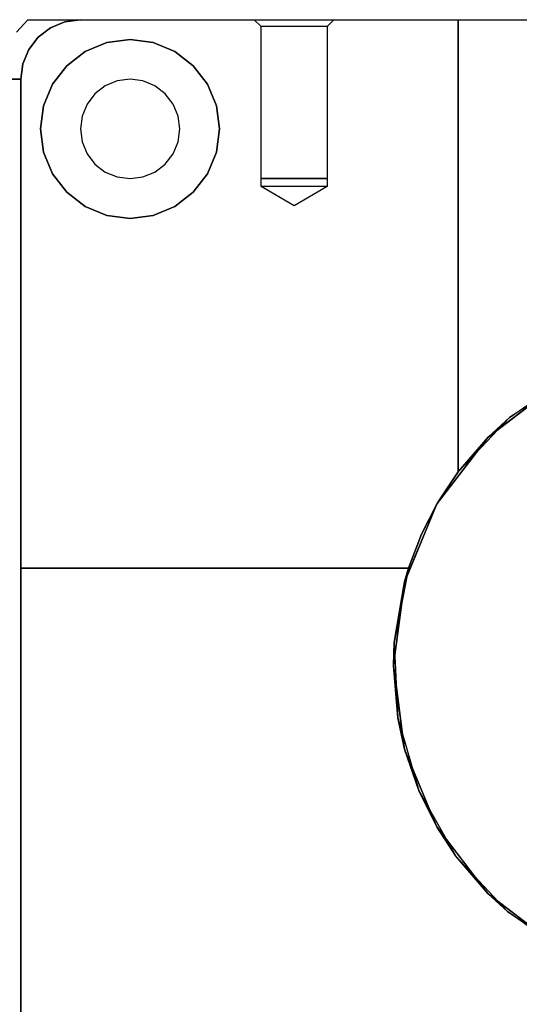
# Model space of a CAD drawing. Units: millimetres. Extents: x 82 to 690, y 94 to 546.
# Drawn here: x 550 to 600, y 185 to 284 of the extents above; entities that cross this region are included whole.
import ezdxf

# ---------------------------------------------------------------- set-up
doc = ezdxf.new("R2010")
doc.units = ezdxf.units.MM
doc.layers.add('HIDDEN', color=7, linetype='Continuous')
doc.layers.add('THICK', color=7, linetype='Continuous')

# ---------------------------------------------------------------- blocks, each defined once
blk = doc.blocks.new('atlanta_65_59_411_57_03_005_72zuxkjb16ibc7rwrs2ea5hok_top')
at = {"layer": 'HIDDEN'}
for p, q in [((20, -109), (20, 43)), ((20, -109), (20, 43)), ((20, -59.8), (20, 0)), ((68.966, -25.225), (75.302, -21.013)), ((73.75, -21.854), (67.019, -27.019)), ((73.75, -21.854), (68.966, -25.225)), ((73.75, -21.854), (68.966, -25.225)), ((63.782, -30.794), (68.966, -25.225)), ((68.966, -25.225), (67.019, -27.019)), ((68.966, -25.225), (67.019, -27.019)), ((67.019, -27.019), (67.987, -26.276)), ((67.019, -27.019), (61.854, -33.75)), ((67.019, -27.019), (63.782, -30.794)), ((67.019, -27.019), (63.782, -30.794)), ((65.72, -28.712), (67.019, -27.019)), ((60.035, -37.416), (63.782, -30.794)), ((63.782, -30.794), (61.854, -33.75)), ((63.782, -30.794), (61.854, -33.75)), ((61.854, -33.75), (62.826, -32.483)), ((61.854, -33.75), (58.607, -41.588)), ((61.854, -33.75), (60.035, -37.416)), ((61.854, -33.75), (60.035, -37.416)), ((61.157, -35.434), (61.854, -33.75)), ((57.931, -44.727), (60.035, -37.416)), ((60.035, -37.416), (58.607, -41.588)), ((60.035, -37.416), (58.607, -41.588)), ((58.607, -41.588), (59.351, -39.794)), ((58.607, -41.588), (57.5, -50)), ((58.607, -41.588), (57.931, -44.727)), ((58.607, -41.588), (57.931, -44.727)), ((58.416, -43.04), (58.607, -41.588)), ((57.931, -44.727), (57.5, -50)), ((57.931, -44.727), (57.5, -50)), ((57.583, -52.327), (57.931, -44.727)), ((57.5, -50), (57.791, -47.793)), ((57.5, -50), (57.583, -52.327)), ((57.641, -51.07), (57.5, -50)), ((57.5, -50), (57.583, -52.327)), ((57.5, -50), (58.607, -58.412)), ((59.013, -59.8), (57.583, -52.327)), ((57.583, -52.327), (58.607, -58.412)), ((57.583, -52.327), (58.607, -58.412)), ((58.607, -58.412), (58.299, -56.067)), ((58.607, -58.412), (59.013, -59.8)), ((58.867, -59.039), (58.607, -58.412)), ((58.607, -58.412), (59.013, -59.8)), ((58.607, -58.412), (61.854, -66.25)), ((20, -59.8), (59.013, -59.8)), ((59.013, -59.8), (20, -59.8)), ((20, -59.8), (20, -59.8)), ((20, -109), (20, -59.8)), ((20, -59.8), (59.013, -59.8)), ((20, -59.8), (20, -59.8)), ((59.013, -59.8), (60.307, -63.214)), ((60.307, -63.214), (59.013, -59.8)), ((59.013, -59.8), (59.013, -59.8)), ((59.013, -59.8), (59.013, -59.8)), ((60.307, -63.214), (61.854, -66.25)), ((61.977, -66.461), (60.307, -63.214)), ((60.307, -63.214), (61.854, -66.25)), ((61.854, -66.25), (61.795, -66.106)), ((61.854, -66.25), (61.977, -66.461)), ((61.898, -66.307), (61.854, -66.25)), ((61.854, -66.25), (61.977, -66.461)), ((61.854, -66.25), (67.019, -72.981)), ((61.977, -66.461), (64, -69.5)), ((64, -69.5), (61.977, -66.461)), ((64, -69.5), (67.019, -72.981)), ((69.176, -74.952), (64, -69.5)), ((64, -69.5), (67.019, -72.981)), ((64, -69.5), (64, -115)), ((64, -69.5), (64, -69.5)), ((64, -69.5), (64, -115)), ((64, -69.5), (64, -115)), ((64, -69.5), (64, -69.5)), ((67.019, -72.981), (65.815, -71.412)), ((67.019, -72.981), (69.176, -74.952)), ((68.071, -73.788), (67.019, -72.981)), ((67.019, -72.981), (69.176, -74.952)), ((67.019, -72.981), (73.75, -78.146)), ((75.466, -79.069), (69.176, -74.952)), ((69.176, -74.952), (73.75, -78.146)), ((69.176, -74.952), (73.75, -78.146)), ((31, -95), (28.671, -95.307)), ((28.671, -95.307), (31, -95)), ((28.671, -95.307), (31, -95)), ((33.329, -95.307), (31, -95)), ((31, -95), (31, -95)), ((31, -95), (33.329, -95.307)), ((31, -95), (31, -95)), ((33.329, -95.307), (31, -95)), ((28.671, -95.307), (26.5, -96.206)), ((26.5, -96.206), (28.671, -95.307)), ((26.5, -96.206), (28.671, -95.307)), ((35.5, -96.206), (33.329, -95.307)), ((33.329, -95.307), (35.5, -96.206)), ((35.5, -96.206), (33.329, -95.307)), ((26.5, -96.206), (24.636, -97.636)), ((24.636, -97.636), (26.5, -96.206)), ((24.636, -97.636), (26.5, -96.206)), ((37.364, -97.636), (35.5, -96.206)), ((35.5, -96.206), (37.364, -97.636)), ((37.364, -97.636), (35.5, -96.206)), ((47.5, -96.281), (44.176, -98.2)), ((47.5, -96.281), (44.176, -98.2)), ((50.824, -98.2), (47.5, -96.281)), ((50.824, -98.2), (47.5, -96.281)), ((24.636, -97.636), (23.206, -99.5)), ((23.206, -99.5), (24.636, -97.636)), ((23.206, -99.5), (24.636, -97.636)), ((38.794, -99.5), (37.364, -97.636)), ((37.364, -97.636), (38.794, -99.5)), ((38.794, -99.5), (37.364, -97.636)), ((29.706, -99.17), (31, -99)), ((31, -99), (31, -99)), ((31, -99), (32.294, -99.17)), ((44.176, -98.2), (44.176, -99)), ((44.29, -98.2), (44.176, -98.2)), ((44.176, -98.2), (44.176, -99)), ((44.29, -98.2), (44.176, -98.2)), ((44.29, -98.2), (44.176, -98.2)), ((44.29, -98.2), (44.176, -98.2)), ((44.176, -99), (44.29, -99)), ((44.176, -99), (44.29, -99)), ((44.176, -99), (44.29, -99)), ((44.176, -99), (44.29, -99)), ((44.181, -99), (44.181, -114.319)), ((44.295, -99), (44.181, -99)), ((44.181, -99), (44.181, -114.319)), ((44.295, -99), (44.181, -99)), ((44.295, -99), (44.181, -99)), ((44.295, -99), (44.181, -99)), ((44.622, -98.2), (44.29, -98.2)), ((44.622, -98.2), (44.29, -98.2)), ((44.622, -98.2), (44.29, -98.2)), ((44.622, -98.2), (44.29, -98.2)), ((44.29, -99), (44.622, -99)), ((44.29, -99), (44.622, -99)), ((44.29, -99), (44.622, -99)), ((44.29, -99), (44.622, -99)), ((44.626, -99), (44.295, -99)), ((44.626, -99), (44.295, -99)), ((44.626, -99), (44.295, -99)), ((44.626, -99), (44.295, -99)), ((45.15, -98.2), (44.622, -98.2)), ((45.15, -98.2), (44.622, -98.2)), ((45.15, -98.2), (44.622, -98.2)), ((45.15, -98.2), (44.622, -98.2)), ((44.622, -99), (45.15, -99)), ((44.622, -99), (45.15, -99)), ((44.622, -99), (45.15, -99)), ((44.622, -99), (45.15, -99)), ((45.153, -99), (44.626, -99)), ((45.153, -99), (44.626, -99)), ((45.153, -99), (44.626, -99)), ((45.153, -99), (44.626, -99)), ((45.838, -98.2), (45.15, -98.2)), ((45.838, -98.2), (45.15, -98.2)), ((45.838, -98.2), (45.15, -98.2)), ((45.838, -98.2), (45.15, -98.2)), ((45.15, -99), (45.838, -99)), ((45.15, -99), (45.838, -99)), ((45.15, -99), (45.838, -99)), ((45.15, -99), (45.838, -99)), ((45.841, -99), (45.153, -99)), ((45.841, -99), (45.153, -99)), ((45.841, -99), (45.153, -99)), ((45.841, -99), (45.153, -99)), ((46.64, -98.2), (45.838, -98.2)), ((46.64, -98.2), (45.838, -98.2)), ((46.64, -98.2), (45.838, -98.2)), ((46.64, -98.2), (45.838, -98.2)), ((45.838, -99), (46.64, -99)), ((45.838, -99), (46.64, -99)), ((45.838, -99), (46.64, -99)), ((45.838, -99), (46.64, -99)), ((46.641, -99), (45.841, -99)), ((46.641, -99), (45.841, -99)), ((46.641, -99), (45.841, -99)), ((46.641, -99), (45.841, -99)), ((47.5, -98.2), (46.64, -98.2)), ((47.5, -98.2), (46.64, -98.2)), ((47.5, -98.2), (46.64, -98.2)), ((47.5, -98.2), (46.64, -98.2)), ((46.64, -99), (47.5, -99)), ((46.64, -99), (47.5, -99)), ((46.64, -99), (47.5, -99)), ((46.64, -99), (47.5, -99)), ((47.5, -99), (46.641, -99)), ((47.5, -99), (46.641, -99)), ((47.5, -99), (46.641, -99)), ((47.5, -99), (46.641, -99)), ((48.36, -98.2), (47.5, -98.2)), ((48.36, -98.2), (47.5, -98.2)), ((48.36, -98.2), (47.5, -98.2)), ((48.36, -98.2), (47.5, -98.2)), ((48.359, -99), (47.5, -99)), ((47.5, -99), (48.36, -99)), ((48.359, -99), (47.5, -99)), ((47.5, -99), (48.36, -99)), ((48.359, -99), (47.5, -99)), ((47.5, -99), (48.36, -99)), ((48.359, -99), (47.5, -99)), ((47.5, -99), (48.36, -99)), ((49.159, -99), (48.359, -99)), ((49.159, -99), (48.359, -99)), ((49.159, -99), (48.359, -99)), ((49.159, -99), (48.359, -99)), ((49.162, -98.2), (48.36, -98.2)), ((49.162, -98.2), (48.36, -98.2)), ((49.162, -98.2), (48.36, -98.2)), ((49.162, -98.2), (48.36, -98.2)), ((48.36, -99), (49.162, -99)), ((48.36, -99), (49.162, -99)), ((48.36, -99), (49.162, -99)), ((48.36, -99), (49.162, -99)), ((49.847, -99), (49.159, -99)), ((49.847, -99), (49.159, -99)), ((49.847, -99), (49.159, -99)), ((49.847, -99), (49.159, -99)), ((49.85, -98.2), (49.162, -98.2)), ((49.85, -98.2), (49.162, -98.2)), ((49.85, -98.2), (49.162, -98.2)), ((49.85, -98.2), (49.162, -98.2)), ((49.162, -99), (49.85, -99)), ((49.162, -99), (49.85, -99)), ((49.162, -99), (49.85, -99)), ((49.162, -99), (49.85, -99)), ((50.374, -99), (49.847, -99)), ((50.374, -99), (49.847, -99)), ((50.374, -99), (49.847, -99)), ((50.374, -99), (49.847, -99)), ((50.378, -98.2), (49.85, -98.2)), ((50.378, -98.2), (49.85, -98.2)), ((50.378, -98.2), (49.85, -98.2)), ((50.378, -98.2), (49.85, -98.2)), ((49.85, -99), (50.378, -99)), ((49.85, -99), (50.378, -99)), ((49.85, -99), (50.378, -99)), ((49.85, -99), (50.378, -99)), ((50.705, -99), (50.374, -99)), ((50.705, -99), (50.374, -99)), ((50.705, -99), (50.374, -99)), ((50.705, -99), (50.374, -99)), ((50.71, -98.2), (50.378, -98.2)), ((50.71, -98.2), (50.378, -98.2)), ((50.71, -98.2), (50.378, -98.2)), ((50.71, -98.2), (50.378, -98.2)), ((50.378, -99), (50.71, -99)), ((50.378, -99), (50.71, -99)), ((50.378, -99), (50.71, -99)), ((50.378, -99), (50.71, -99)), ((50.818, -99), (50.705, -99)), ((50.818, -99), (50.705, -99)), ((50.818, -99), (50.705, -99)), ((50.818, -99), (50.705, -99)), ((50.824, -98.2), (50.71, -98.2)), ((50.824, -98.2), (50.71, -98.2)), ((50.824, -98.2), (50.71, -98.2)), ((50.824, -98.2), (50.71, -98.2)), ((50.71, -99), (50.824, -99)), ((50.71, -99), (50.824, -99)), ((50.71, -99), (50.824, -99)), ((50.71, -99), (50.824, -99)), ((50.818, -114.319), (50.818, -99)), ((50.818, -114.319), (50.818, -99)), ((50.824, -99), (50.824, -98.2)), ((50.824, -99), (50.824, -98.2)), ((23.206, -99.5), (22.307, -101.671)), ((22.307, -101.671), (23.206, -99.5)), ((22.307, -101.671), (23.206, -99.5)), ((27.464, -100.464), (28.5, -99.67)), ((28.5, -99.67), (29.706, -99.17)), ((32.294, -99.17), (33.5, -99.67)), ((33.5, -99.67), (34.536, -100.464)), ((39.693, -101.671), (38.794, -99.5)), ((38.794, -99.5), (39.693, -101.671)), ((39.693, -101.671), (38.794, -99.5)), ((26.67, -101.5), (27.464, -100.464)), ((34.536, -100.464), (35.33, -101.5)), ((22.307, -101.671), (22, -104)), ((22, -104), (22.307, -101.671)), ((22, -104), (22.307, -101.671)), ((26.17, -102.706), (26.67, -101.5)), ((35.33, -101.5), (35.83, -102.706)), ((40, -104), (39.693, -101.671)), ((39.693, -101.671), (40, -104)), ((40, -104), (39.693, -101.671)), ((26, -104), (26.17, -102.706)), ((35.83, -102.706), (36, -104)), ((22, -104), (22.307, -106.329)), ((22.307, -106.329), (22, -104)), ((22.307, -106.329), (22, -104)), ((26.17, -105.294), (26, -104)), ((36, -104), (35.83, -105.294)), ((39.693, -106.329), (40, -104)), ((40, -104), (39.693, -106.329)), ((39.693, -106.329), (40, -104)), ((26.67, -106.5), (26.17, -105.294)), ((35.83, -105.294), (35.33, -106.5)), ((22.307, -106.329), (23.206, -108.5)), ((23.206, -108.5), (22.307, -106.329)), ((23.206, -108.5), (22.307, -106.329)), ((27.464, -107.536), (26.67, -106.5)), ((35.33, -106.5), (34.536, -107.536)), ((38.794, -108.5), (39.693, -106.329)), ((39.693, -106.329), (38.794, -108.5)), ((38.794, -108.5), (39.693, -106.329)), ((28.5, -108.33), (27.464, -107.536)), ((34.536, -107.536), (33.5, -108.33)), ((20, -109), (18, -109)), ((20.204, -110.553), (20, -109)), ((20, -109), (20, -109)), ((20.204, -110.553), (20, -109)), ((20, -109), (20, -109)), ((20, -109), (20.204, -110.553)), ((23.206, -108.5), (24.636, -110.364)), ((24.636, -110.364), (23.206, -108.5)), ((24.636, -110.364), (23.206, -108.5)), ((29.706, -108.83), (28.5, -108.33)), ((31, -109), (29.706, -108.83)), ((32.294, -108.83), (31, -109)), ((31, -109), (31, -109)), ((33.5, -108.33), (32.294, -108.83)), ((37.364, -110.364), (38.794, -108.5)), ((38.794, -108.5), (37.364, -110.364)), ((37.364, -110.364), (38.794, -108.5)), ((20.804, -112), (20.204, -110.553)), ((20.804, -112), (20.204, -110.553)), ((20.204, -110.553), (20.804, -112)), ((24.636, -110.364), (26.5, -111.794)), ((26.5, -111.794), (24.636, -110.364)), ((26.5, -111.794), (24.636, -110.364)), ((35.5, -111.794), (37.364, -110.364)), ((37.364, -110.364), (35.5, -111.794)), ((35.5, -111.794), (37.364, -110.364)), ((26.5, -111.794), (28.671, -112.693)), ((28.671, -112.693), (26.5, -111.794)), ((28.671, -112.693), (26.5, -111.794)), ((33.329, -112.693), (35.5, -111.794)), ((35.5, -111.794), (33.329, -112.693)), ((33.329, -112.693), (35.5, -111.794)), ((21.757, -113.243), (20.804, -112)), ((21.757, -113.243), (20.804, -112)), ((20.804, -112), (21.757, -113.243)), ((28.671, -112.693), (31, -113)), ((31, -113), (28.671, -112.693)), ((31, -113), (28.671, -112.693)), ((31, -113), (33.329, -112.693)), ((33.329, -112.693), (31, -113)), ((31, -113), (33.329, -112.693)), ((23, -114.196), (21.757, -113.243)), ((23, -114.196), (21.757, -113.243)), ((21.757, -113.243), (23, -114.196)), ((31, -113), (31, -113)), ((31, -113), (31, -113)), ((24.447, -114.796), (23, -114.196)), ((24.447, -114.796), (23, -114.196)), ((23, -114.196), (24.447, -114.796)), ((26, -115), (24.447, -114.796)), ((26, -115), (24.447, -114.796)), ((24.447, -114.796), (26, -115)), ((44.181, -114.319), (43.5, -115)), ((44.181, -114.319), (43.5, -115)), ((44.295, -114.319), (44.181, -114.319)), ((44.295, -114.319), (44.181, -114.319)), ((44.295, -114.319), (44.181, -114.319)), ((44.295, -114.319), (44.181, -114.319)), ((44.626, -114.319), (44.295, -114.319)), ((44.626, -114.319), (44.295, -114.319)), ((44.626, -114.319), (44.295, -114.319)), ((44.626, -114.319), (44.295, -114.319)), ((45.153, -114.319), (44.626, -114.319)), ((45.153, -114.319), (44.626, -114.319)), ((45.153, -114.319), (44.626, -114.319)), ((45.153, -114.319), (44.626, -114.319)), ((45.841, -114.319), (45.153, -114.319)), ((45.841, -114.319), (45.153, -114.319)), ((45.841, -114.319), (45.153, -114.319)), ((45.841, -114.319), (45.153, -114.319)), ((46.641, -114.319), (45.841, -114.319)), ((46.641, -114.319), (45.841, -114.319)), ((46.641, -114.319), (45.841, -114.319)), ((46.641, -114.319), (45.841, -114.319)), ((47.5, -114.319), (46.641, -114.319)), ((47.5, -114.319), (46.641, -114.319)), ((47.5, -114.319), (46.641, -114.319)), ((47.5, -114.319), (46.641, -114.319)), ((48.359, -114.319), (47.5, -114.319)), ((48.359, -114.319), (47.5, -114.319)), ((48.359, -114.319), (47.5, -114.319)), ((48.359, -114.319), (47.5, -114.319)), ((49.159, -114.319), (48.359, -114.319)), ((49.159, -114.319), (48.359, -114.319)), ((49.159, -114.319), (48.359, -114.319)), ((49.159, -114.319), (48.359, -114.319)), ((49.847, -114.319), (49.159, -114.319)), ((49.847, -114.319), (49.159, -114.319)), ((49.847, -114.319), (49.159, -114.319)), ((49.847, -114.319), (49.159, -114.319)), ((50.374, -114.319), (49.847, -114.319)), ((50.374, -114.319), (49.847, -114.319)), ((50.374, -114.319), (49.847, -114.319)), ((50.374, -114.319), (49.847, -114.319)), ((50.705, -114.319), (50.374, -114.319)), ((50.705, -114.319), (50.374, -114.319)), ((50.705, -114.319), (50.374, -114.319)), ((50.705, -114.319), (50.374, -114.319)), ((50.818, -114.319), (50.705, -114.319)), ((50.818, -114.319), (50.705, -114.319)), ((50.818, -114.319), (50.705, -114.319)), ((50.818, -114.319), (50.705, -114.319)), ((51.5, -115), (50.818, -114.319)), ((51.5, -115), (50.818, -114.319)), ((20.708, -115), (23.56, -115)), ((23.56, -115), (24.816, -115)), ((24.816, -115), (26, -115)), ((26, -115), (64, -115)), ((26, -115), (26, -115)), ((26, -115), (26, -115)), ((43.5, -115), (43.636, -115)), ((43.5, -115), (43.636, -115)), ((43.5, -115), (43.636, -115)), ((43.5, -115), (43.636, -115)), ((43.636, -115), (44.036, -115)), ((43.636, -115), (44.036, -115)), ((43.636, -115), (44.036, -115)), ((43.636, -115), (44.036, -115)), ((44.036, -115), (44.672, -115)), ((44.036, -115), (44.672, -115)), ((44.036, -115), (44.672, -115)), ((44.036, -115), (44.672, -115)), ((44.672, -115), (45.5, -115)), ((44.672, -115), (45.5, -115)), ((44.672, -115), (45.5, -115)), ((44.672, -115), (45.5, -115)), ((45.5, -115), (46.465, -115)), ((45.5, -115), (46.465, -115)), ((45.5, -115), (46.465, -115)), ((45.5, -115), (46.465, -115)), ((46.465, -115), (47.5, -115)), ((46.465, -115), (47.5, -115)), ((46.465, -115), (47.5, -115)), ((46.465, -115), (47.5, -115)), ((47.5, -115), (48.535, -115)), ((47.5, -115), (48.535, -115)), ((47.5, -115), (48.535, -115)), ((47.5, -115), (48.535, -115)), ((48.535, -115), (49.5, -115)), ((48.535, -115), (49.5, -115)), ((48.535, -115), (49.5, -115)), ((48.535, -115), (49.5, -115)), ((49.5, -115), (50.328, -115)), ((49.5, -115), (50.328, -115)), ((49.5, -115), (50.328, -115)), ((49.5, -115), (50.328, -115)), ((50.328, -115), (50.964, -115)), ((50.328, -115), (50.964, -115)), ((50.328, -115), (50.964, -115)), ((50.328, -115), (50.964, -115)), ((50.964, -115), (51.364, -115)), ((50.964, -115), (51.364, -115)), ((50.964, -115), (51.364, -115)), ((50.964, -115), (51.364, -115)), ((51.364, -115), (51.5, -115)), ((51.364, -115), (51.5, -115)), ((51.364, -115), (51.5, -115)), ((51.364, -115), (51.5, -115)), ((64, -115), (64, -115)), ((64, -115), (64, -115)), ((64, -115), (116, -115))]:
    blk.add_line(p, q, dxfattribs=at)
at = {"layer": 'THICK'}
for p, q in [((20, 0), (20, -59.8)), ((68.966, -25.225), (75.302, -21.013)), ((67.987, -26.276), (71.892, -23.28)), ((63.782, -30.794), (68.966, -25.225)), ((62.826, -32.483), (65.72, -28.712)), ((60.035, -37.416), (63.782, -30.794)), ((59.351, -39.794), (61.157, -35.434)), ((57.931, -44.727), (60.035, -37.416)), ((57.791, -47.793), (58.416, -43.04)), ((57.583, -52.327), (57.931, -44.727)), ((58.299, -56.067), (57.641, -51.07)), ((59.013, -59.8), (57.583, -52.327)), ((61.795, -66.106), (58.867, -59.039)), ((59.013, -59.8), (20, -59.8)), ((20, -59.8), (20, -109)), ((60.307, -63.214), (59.013, -59.8)), ((61.977, -66.461), (60.307, -63.214)), ((65.815, -71.412), (61.898, -66.307)), ((64, -69.5), (61.977, -66.461)), ((64, -115), (64, -69.5)), ((69.176, -74.952), (64, -69.5)), ((71.978, -76.786), (68.071, -73.788)), ((75.466, -79.069), (69.176, -74.952)), ((28.671, -95.307), (31, -95)), ((31, -95), (33.329, -95.307)), ((26.5, -96.206), (28.671, -95.307)), ((33.329, -95.307), (35.5, -96.206)), ((24.636, -97.636), (26.5, -96.206)), ((35.5, -96.206), (37.364, -97.636)), ((23.206, -99.5), (24.636, -97.636)), ((37.364, -97.636), (38.794, -99.5)), ((29.706, -99.17), (31, -99)), ((31, -99), (32.294, -99.17)), ((22.307, -101.671), (23.206, -99.5)), ((27.464, -100.464), (28.5, -99.67)), ((28.5, -99.67), (29.706, -99.17)), ((32.294, -99.17), (33.5, -99.67)), ((33.5, -99.67), (34.536, -100.464)), ((38.794, -99.5), (39.693, -101.671)), ((26.67, -101.5), (27.464, -100.464)), ((34.536, -100.464), (35.33, -101.5)), ((22, -104), (22.307, -101.671)), ((26.17, -102.706), (26.67, -101.5)), ((35.33, -101.5), (35.83, -102.706)), ((39.693, -101.671), (40, -104)), ((26, -104), (26.17, -102.706)), ((35.83, -102.706), (36, -104)), ((22.307, -106.329), (22, -104)), ((26.17, -105.294), (26, -104)), ((36, -104), (35.83, -105.294)), ((40, -104), (39.693, -106.329)), ((26.67, -106.5), (26.17, -105.294)), ((35.83, -105.294), (35.33, -106.5)), ((23.206, -108.5), (22.307, -106.329)), ((27.464, -107.536), (26.67, -106.5)), ((35.33, -106.5), (34.536, -107.536)), ((39.693, -106.329), (38.794, -108.5)), ((28.5, -108.33), (27.464, -107.536)), ((34.536, -107.536), (33.5, -108.33)), ((18, -109), (20, -109)), ((20, -109), (20.204, -110.553)), ((24.636, -110.364), (23.206, -108.5)), ((29.706, -108.83), (28.5, -108.33)), ((31, -109), (29.706, -108.83)), ((32.294, -108.83), (31, -109)), ((33.5, -108.33), (32.294, -108.83)), ((38.794, -108.5), (37.364, -110.364)), ((20.204, -110.553), (20.804, -112)), ((26.5, -111.794), (24.636, -110.364)), ((37.364, -110.364), (35.5, -111.794)), ((28.671, -112.693), (26.5, -111.794)), ((35.5, -111.794), (33.329, -112.693)), ((20.804, -112), (21.757, -113.243)), ((31, -113), (28.671, -112.693)), ((33.329, -112.693), (31, -113)), ((19.564, -113.752), (20.708, -115)), ((21.757, -113.243), (23, -114.196)), ((23, -114.196), (24.447, -114.796)), ((24.447, -114.796), (26, -115)), ((20.708, -115), (23.557, -115)), ((23.557, -115), (24.814, -115)), ((24.814, -115), (26, -115)), ((26, -115), (64, -115)), ((64, -115), (116, -115))]:
    blk.add_line(p, q, dxfattribs=at)

msp = doc.modelspace()

# ---------------------------------------------------------------- block references
at = {"xscale": -1, "rotation": 180}
msp.add_blockref('atlanta_65_59_411_57_03_005_72zuxkjb16ibc7rwrs2ea5hok_top', (529.716, 169.322), dxfattribs=at)

doc.saveas('drawing.dxf')
